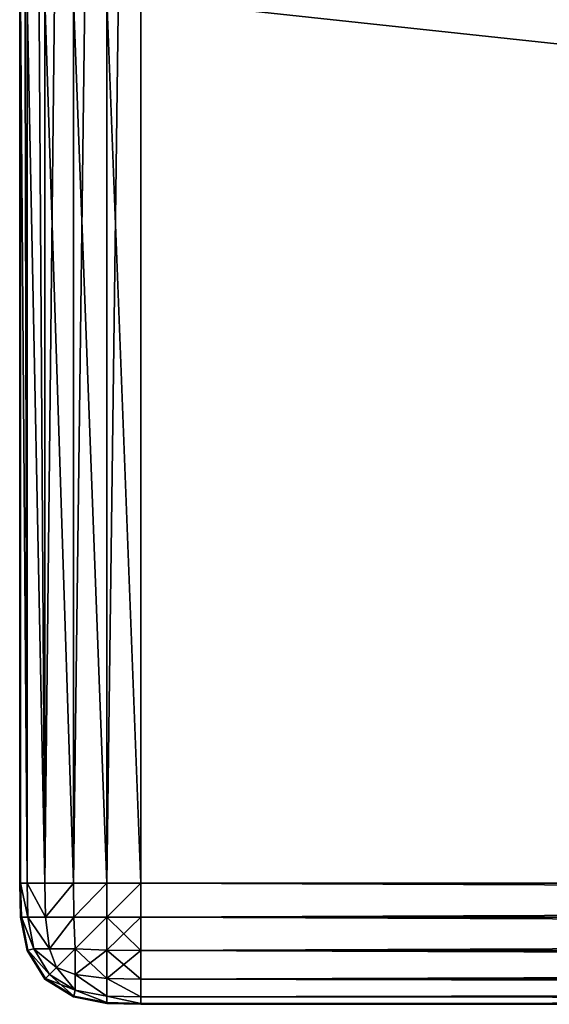
# Model space of a CAD drawing. Extents: x -6847 to 7769, y 5775 to 17147.
# Drawn here: x 1269 to 1357, y 8275 to 8437 of the extents above; entities that cross this region are included whole.
import ezdxf

# ---------------------------------------------------------------- set-up
doc = ezdxf.new("R2010")
doc.units = 0
doc.header["$LTSCALE"] = 25.4
doc.layers.get('0').update_dxf_attribs({"color": 13, "linetype": 'CONTINUOUS'})

# ---------------------------------------------------------------- blocks, each defined once
blk = doc.blocks.new('GROUP_14')
at = {"color": 0}
for p, q in [((0, 486.19, 420), (0, 20, 420)), ((0, 486.19, 420), (0, 20, 420)), ((0.15, 476.31, 425.62), (0.15, 20, 425.62)), ((0.15, 476.31, 425.62), (0.15, 20, 425.62)), ((1.22, 466.63, 431.12), (1.22, 20, 431.12)), ((1.22, 466.63, 431.12), (1.22, 20, 431.12)), ((4.13, 458.26, 435.87), (4.13, 20, 435.87)), ((4.13, 458.26, 435.87), (4.13, 20, 435.87)), ((8.88, 453.14, 438.78), (8.88, 20, 438.78)), ((8.88, 453.14, 438.78), (8.88, 20, 438.78)), ((14.38, 451.26, 439.85), (14.38, 20, 439.85)), ((14.38, 451.26, 439.85), (14.38, 20, 439.85)), ((20, 20, 440), (20, 451, 440)), ((20, 20, 440), (20, 451, 440)), ((0, 20), (0, 166)), ((0, 20), (0, 166)), ((0.15, 20, -5.62), (0.15, 166, -5.62)), ((0.15, 20, -5.62), (0.15, 166, -5.62)), ((1.22, 20, -11.12), (1.22, 166, -11.12)), ((1.22, 20, -11.12), (1.22, 166, -11.12)), ((4.13, 20, -15.87), (4.13, 166, -15.87)), ((4.13, 20, -15.87), (4.13, 166, -15.87)), ((8.88, 20, -18.78), (8.88, 166, -18.78)), ((8.88, 20, -18.78), (8.88, 166, -18.78)), ((14.38, 20, -19.85), (14.38, 166, -19.85)), ((14.38, 20, -19.85), (14.38, 166, -19.85)), ((20, 166, -20), (20, 20, -20)), ((20, 166, -20), (20, 20, -20)), ((0, 20, 420), (0, 20)), ((0, 20), (0.15, 14.38, 0)), ((0.15, 14.38, 420), (0, 20, 420)), ((0.15, 20, -5.62), (0, 20)), ((0, 20, 420), (0.15, 20, 425.62)), ((0, 20, 420), (0.15, 20, 425.62)), ((0.15, 14.38, 420), (0, 20, 420)), ((0, 20), (0.15, 14.38, 0)), ((0.15, 20, -5.62), (0, 20)), ((0, 20, 420), (0, 20)), ((1.22, 20, -11.12), (0.15, 20, -5.62)), ((0.15, 20, 425.62), (1.22, 20, 431.12)), ((0.15, 20, 425.62), (0.3, 14.4, 425.6)), ((0.15, 20, -5.62), (0.3, 14.4, -5.6)), ((1.22, 20, -11.12), (0.15, 20, -5.62)), ((0.15, 20, -5.62), (0.3, 14.4, -5.6)), ((0.15, 20, 425.62), (1.22, 20, 431.12)), ((0.15, 20, 425.62), (0.3, 14.4, 425.6)), ((4.13, 20, -15.87), (1.22, 20, -11.12)), ((1.22, 20, 431.12), (4.13, 20, 435.87)), ((1.22, 20, -11.12), (1.36, 14.4, -11.05)), ((1.22, 20, -11.12), (1.36, 14.4, -11.05)), ((4.13, 20, -15.87), (1.22, 20, -11.12)), ((1.22, 20, 431.12), (4.13, 20, 435.87)), ((1.22, 20, 431.12), (1.36, 14.4, 431.05)), ((1.22, 20, 431.12), (1.36, 14.4, 431.05)), ((8.88, 20, -18.78), (4.13, 20, -15.87)), ((4.13, 20, 435.87), (8.88, 20, 438.78)), ((4.13, 20, 435.87), (4.24, 14.4, 435.76)), ((4.13, 20, 435.87), (8.88, 20, 438.78)), ((8.88, 20, -18.78), (4.13, 20, -15.87)), ((4.13, 20, -15.87), (4.24, 14.4, -15.76)), ((4.13, 20, -15.87), (4.24, 14.4, -15.76)), ((4.13, 20, 435.87), (4.24, 14.4, 435.76)), ((14.38, 20, -19.85), (8.88, 20, -18.78)), ((8.88, 20, 438.78), (14.38, 20, 439.85)), ((8.88, 20, 438.78), (8.95, 14.4, 438.64)), ((8.88, 20, 438.78), (14.38, 20, 439.85)), ((8.88, 20, 438.78), (8.95, 14.4, 438.64)), ((8.88, 20, -18.78), (8.95, 14.4, -18.64)), ((14.38, 20, -19.85), (8.88, 20, -18.78)), ((8.88, 20, -18.78), (8.95, 14.4, -18.64)), ((20, 20, -20), (14.38, 20, -19.85)), ((14.38, 20, 439.85), (20, 20, 440)), ((14.38, 20, 439.85), (14.4, 14.4, 439.7)), ((14.38, 20, 439.85), (20, 20, 440)), ((14.38, 20, 439.85), (14.4, 14.4, 439.7)), ((14.38, 20, -19.85), (14.4, 14.4, -19.7)), ((20, 20, -20), (14.38, 20, -19.85)), ((14.38, 20, -19.85), (14.4, 14.4, -19.7)), ((20, 14.38, -19.85), (20, 20, -20)), ((20, 20, -20), (1380, 20, -20)), ((1380, 20, 440), (20, 20, 440)), ((20, 20, 440), (20, 14.38, 439.85)), ((20, 20, 440), (20, 14.38, 439.85)), ((20, 14.38, -19.85), (20, 20, -20)), ((1380, 20, 440), (20, 20, 440)), ((20, 20, -20), (1380, 20, -20)), ((0.15, 14.38, 420), (0.3, 14.4, 425.6)), ((0.15, 14.38, 420), (0.3, 14.4, 425.6)), ((0.15, 14.38, 0), (0.3, 14.4, -5.6)), ((0.15, 14.38, 0), (0.3, 14.4, -5.6)), ((0.15, 14.38, 420), (0.15, 14.38, 0)), ((0.15, 14.38, 0), (1.22, 8.88, 0)), ((1.22, 8.88, 420), (0.15, 14.38, 420)), ((0.15, 14.38, 420), (0.15, 14.38, 0)), ((1.22, 8.88, 420), (0.15, 14.38, 420)), ((0.15, 14.38, 0), (1.22, 8.88, 0)), ((1.36, 8.95, 425.6), (0.3, 14.4, 425.6)), ((0.3, 14.4, 425.6), (1.36, 14.4, 431.05)), ((1.36, 8.95, 425.6), (0.3, 14.4, 425.6)), ((1.36, 14.4, -11.05), (0.3, 14.4, -5.6)), ((0.3, 14.4, 425.6), (1.36, 14.4, 431.05)), ((0.3, 14.4, -5.6), (1.36, 8.95, -5.6)), ((1.36, 14.4, -11.05), (0.3, 14.4, -5.6)), ((0.3, 14.4, -5.6), (1.36, 8.95, -5.6)), ((1.36, 14.4, 431.05), (2.34, 9.16, 430.84)), ((1.36, 14.4, 431.05), (4.24, 14.4, 435.76)), ((1.36, 14.4, 431.05), (2.34, 9.16, 430.84)), ((4.24, 14.4, -15.76), (1.36, 14.4, -11.05)), ((1.36, 14.4, 431.05), (4.24, 14.4, 435.76)), ((1.36, 14.4, -11.05), (2.34, 9.16, -10.84)), ((1.36, 14.4, -11.05), (2.34, 9.16, -10.84)), ((4.24, 14.4, -15.76), (1.36, 14.4, -11.05)), ((4.24, 14.4, 435.76), (8.95, 14.4, 438.64)), ((8.95, 14.4, -18.64), (4.24, 14.4, -15.76)), ((4.24, 14.4, 435.76), (4.92, 9.16, 435.08)), ((4.24, 14.4, 435.76), (8.95, 14.4, 438.64)), ((4.24, 14.4, 435.76), (4.92, 9.16, 435.08)), ((8.95, 14.4, -18.64), (4.24, 14.4, -15.76)), ((4.24, 14.4, -15.76), (4.92, 9.16, -15.08)), ((4.24, 14.4, -15.76), (4.92, 9.16, -15.08)), ((8.95, 14.4, 438.64), (14.4, 14.4, 439.7)), ((8.95, 14.4, 438.64), (9.16, 9.16, 437.66)), ((8.95, 14.4, 438.64), (14.4, 14.4, 439.7)), ((8.95, 14.4, 438.64), (9.16, 9.16, 437.66)), ((14.4, 14.4, -19.7), (8.95, 14.4, -18.64)), ((8.95, 14.4, -18.64), (9.16, 9.16, -17.66)), ((14.4, 14.4, -19.7), (8.95, 14.4, -18.64)), ((8.95, 14.4, -18.64), (9.16, 9.16, -17.66)), ((14.4, 14.4, 439.7), (14.4, 8.95, 438.64)), ((20, 14.38, 439.85), (14.4, 14.4, 439.7)), ((14.4, 14.4, 439.7), (14.4, 8.95, 438.64)), ((20, 14.38, 439.85), (14.4, 14.4, 439.7)), ((14.4, 8.95, -18.64), (14.4, 14.4, -19.7)), ((14.4, 8.95, -18.64), (14.4, 14.4, -19.7)), ((20, 14.38, -19.85), (14.4, 14.4, -19.7)), ((20, 14.38, -19.85), (14.4, 14.4, -19.7)), ((1380, 14.38, -19.85), (20, 14.38, -19.85)), ((20, 8.88, -18.78), (20, 14.38, -19.85)), ((1380, 14.38, -19.85), (20, 14.38, -19.85)), ((20, 14.38, 439.85), (1380, 14.38, 439.85)), ((20, 14.38, 439.85), (1380, 14.38, 439.85)), ((20, 14.38, 439.85), (20, 8.88, 438.78)), ((20, 14.38, 439.85), (20, 8.88, 438.78)), ((20, 8.88, -18.78), (20, 14.38, -19.85)), ((1.22, 8.88, 420), (1.36, 8.95, 425.6)), ((1.22, 8.88, 420), (1.36, 8.95, 425.6)), ((1.22, 8.88, 0), (1.36, 8.95, -5.6)), ((1.22, 8.88, 0), (1.36, 8.95, -5.6)), ((1.22, 8.88, 420), (1.22, 8.88, 0)), ((1.22, 8.88, 0), (4.13, 4.13, 0)), ((4.13, 4.13, 420), (1.22, 8.88, 420)), ((1.22, 8.88, 420), (1.22, 8.88, 0)), ((4.13, 4.13, 420), (1.22, 8.88, 420)), ((1.22, 8.88, 0), (4.13, 4.13, 0)), ((1.36, 8.95, 425.6), (2.34, 9.16, 430.84)), ((1.36, 8.95, 425.6), (2.34, 9.16, 430.84)), ((1.36, 8.95, -5.6), (2.34, 9.16, -10.84)), ((1.36, 8.95, -5.6), (2.34, 9.16, -10.84)), ((4.24, 4.24, 425.6), (1.36, 8.95, 425.6)), ((4.24, 4.24, 425.6), (1.36, 8.95, 425.6)), ((1.36, 8.95, -5.6), (4.24, 4.24, -5.6)), ((1.36, 8.95, -5.6), (4.24, 4.24, -5.6)), ((4.92, 4.92, 430.84), (2.34, 9.16, 430.84)), ((2.34, 9.16, 430.84), (4.92, 9.16, 435.08)), ((4.92, 4.92, 430.84), (2.34, 9.16, 430.84)), ((2.34, 9.16, 430.84), (4.92, 9.16, 435.08)), ((2.34, 9.16, -10.84), (4.92, 4.92, -10.84)), ((4.92, 9.16, -15.08), (2.34, 9.16, -10.84)), ((4.92, 9.16, -15.08), (2.34, 9.16, -10.84)), ((2.34, 9.16, -10.84), (4.92, 4.92, -10.84)), ((4.92, 9.16, 435.08), (6.09, 6.09, 433.91)), ((4.92, 9.16, 435.08), (9.16, 9.16, 437.66)), ((4.92, 9.16, 435.08), (6.09, 6.09, 433.91)), ((4.92, 9.16, 435.08), (9.16, 9.16, 437.66)), ((9.16, 9.16, -17.66), (4.92, 9.16, -15.08)), ((9.16, 9.16, -17.66), (4.92, 9.16, -15.08)), ((4.92, 9.16, -15.08), (6.09, 6.09, -13.91)), ((4.92, 9.16, -15.08), (6.09, 6.09, -13.91)), ((14.4, 8.95, 438.64), (9.16, 9.16, 437.66)), ((14.4, 8.95, 438.64), (9.16, 9.16, 437.66)), ((9.16, 9.16, 437.66), (9.16, 4.92, 435.08)), ((9.16, 9.16, 437.66), (9.16, 4.92, 435.08)), ((14.4, 8.95, -18.64), (9.16, 9.16, -17.66)), ((9.16, 4.92, -15.08), (9.16, 9.16, -17.66)), ((9.16, 4.92, -15.08), (9.16, 9.16, -17.66)), ((14.4, 8.95, -18.64), (9.16, 9.16, -17.66)), ((20, 8.88, 438.78), (14.4, 8.95, 438.64)), ((14.4, 8.95, 438.64), (14.4, 4.24, 435.76)), ((14.4, 8.95, 438.64), (14.4, 4.24, 435.76)), ((20, 8.88, 438.78), (14.4, 8.95, 438.64)), ((20, 8.88, -18.78), (14.4, 8.95, -18.64)), ((14.4, 4.24, -15.76), (14.4, 8.95, -18.64)), ((20, 8.88, -18.78), (14.4, 8.95, -18.64)), ((14.4, 4.24, -15.76), (14.4, 8.95, -18.64)), ((20, 4.13, -15.87), (20, 8.88, -18.78)), ((1380, 8.88, -18.78), (20, 8.88, -18.78)), ((1380, 8.88, -18.78), (20, 8.88, -18.78)), ((20, 8.88, 438.78), (1380, 8.88, 438.78)), ((20, 8.88, 438.78), (20, 4.13, 435.87)), ((20, 8.88, 438.78), (1380, 8.88, 438.78)), ((20, 8.88, 438.78), (20, 4.13, 435.87)), ((20, 4.13, -15.87), (20, 8.88, -18.78)), ((4.24, 4.24, 425.6), (4.92, 4.92, 430.84)), ((4.24, 4.24, 425.6), (4.92, 4.92, 430.84)), ((4.24, 4.24, -5.6), (4.92, 4.92, -10.84)), ((4.24, 4.24, -5.6), (4.92, 4.92, -10.84)), ((4.92, 4.92, 430.84), (6.09, 6.09, 433.91)), ((4.92, 4.92, 430.84), (6.09, 6.09, 433.91)), ((4.92, 4.92, -10.84), (6.09, 6.09, -13.91)), ((4.92, 4.92, -10.84), (6.09, 6.09, -13.91)), ((9.16, 2.34, 430.84), (4.92, 4.92, 430.84)), ((9.16, 2.34, 430.84), (4.92, 4.92, 430.84)), ((4.92, 4.92, -10.84), (9.16, 2.34, -10.84)), ((4.92, 4.92, -10.84), (9.16, 2.34, -10.84)), ((9.16, 4.92, 435.08), (6.09, 6.09, 433.91)), ((9.16, 4.92, 435.08), (6.09, 6.09, 433.91)), ((9.16, 4.92, -15.08), (6.09, 6.09, -13.91)), ((9.16, 4.92, -15.08), (6.09, 6.09, -13.91)), ((9.16, 4.92, 435.08), (9.16, 2.34, 430.84)), ((14.4, 4.24, 435.76), (9.16, 4.92, 435.08)), ((14.4, 4.24, 435.76), (9.16, 4.92, 435.08)), ((9.16, 4.92, 435.08), (9.16, 2.34, 430.84)), ((9.16, 2.34, -10.84), (9.16, 4.92, -15.08)), ((14.4, 4.24, -15.76), (9.16, 4.92, -15.08)), ((9.16, 2.34, -10.84), (9.16, 4.92, -15.08)), ((14.4, 4.24, -15.76), (9.16, 4.92, -15.08)), ((4.13, 4.13, 420), (4.24, 4.24, 425.6)), ((4.13, 4.13, 420), (4.24, 4.24, 425.6)), ((4.13, 4.13, 0), (4.24, 4.24, -5.6)), ((4.13, 4.13, 0), (4.24, 4.24, -5.6)), ((4.13, 4.13, 420), (4.13, 4.13, 0)), ((4.13, 4.13, 420), (4.13, 4.13, 0)), ((4.13, 4.13, 0), (8.88, 1.22, 0)), ((8.88, 1.22, 420), (4.13, 4.13, 420)), ((8.88, 1.22, 420), (4.13, 4.13, 420)), ((4.13, 4.13, 0), (8.88, 1.22, 0)), ((8.95, 1.36, 425.6), (4.24, 4.24, 425.6)), ((8.95, 1.36, 425.6), (4.24, 4.24, 425.6)), ((4.24, 4.24, -5.6), (8.95, 1.36, -5.6)), ((4.24, 4.24, -5.6), (8.95, 1.36, -5.6)), ((20, 4.13, 435.87), (14.4, 4.24, 435.76)), ((14.4, 4.24, 435.76), (14.4, 1.36, 431.05)), ((20, 4.13, 435.87), (14.4, 4.24, 435.76)), ((14.4, 4.24, 435.76), (14.4, 1.36, 431.05)), ((14.4, 1.36, -11.05), (14.4, 4.24, -15.76)), ((20, 4.13, -15.87), (14.4, 4.24, -15.76)), ((14.4, 1.36, -11.05), (14.4, 4.24, -15.76)), ((20, 4.13, -15.87), (14.4, 4.24, -15.76)), ((1380, 4.13, -15.87), (20, 4.13, -15.87)), ((20, 1.22, -11.12), (20, 4.13, -15.87)), ((1380, 4.13, -15.87), (20, 4.13, -15.87)), ((20, 4.13, 435.87), (1380, 4.13, 435.87)), ((20, 4.13, 435.87), (1380, 4.13, 435.87)), ((20, 4.13, 435.87), (20, 1.22, 431.12)), ((20, 4.13, 435.87), (20, 1.22, 431.12)), ((20, 1.22, -11.12), (20, 4.13, -15.87)), ((8.95, 1.36, 425.6), (9.16, 2.34, 430.84)), ((8.95, 1.36, 425.6), (9.16, 2.34, 430.84)), ((8.95, 1.36, -5.6), (9.16, 2.34, -10.84)), ((8.95, 1.36, -5.6), (9.16, 2.34, -10.84)), ((14.4, 1.36, 431.05), (9.16, 2.34, 430.84)), ((14.4, 1.36, 431.05), (9.16, 2.34, 430.84)), ((14.4, 1.36, -11.05), (9.16, 2.34, -10.84)), ((14.4, 1.36, -11.05), (9.16, 2.34, -10.84)), ((8.88, 1.22, 420), (8.95, 1.36, 425.6)), ((8.88, 1.22, 420), (8.95, 1.36, 425.6)), ((8.88, 1.22, 0), (8.95, 1.36, -5.6)), ((8.88, 1.22, 0), (8.95, 1.36, -5.6)), ((8.88, 1.22, 420), (8.88, 1.22, 0)), ((8.88, 1.22, 0), (14.38, 0.15, 0)), ((14.38, 0.15, 420), (8.88, 1.22, 420)), ((8.88, 1.22, 420), (8.88, 1.22, 0)), ((14.38, 0.15, 420), (8.88, 1.22, 420)), ((8.88, 1.22, 0), (14.38, 0.15, 0)), ((14.4, 0.3, 425.6), (8.95, 1.36, 425.6)), ((14.4, 0.3, 425.6), (8.95, 1.36, 425.6)), ((8.95, 1.36, -5.6), (14.4, 0.3, -5.6)), ((8.95, 1.36, -5.6), (14.4, 0.3, -5.6)), ((14.38, 0.15, 420), (14.4, 0.3, 425.6)), ((14.38, 0.15, 420), (14.4, 0.3, 425.6)), ((14.38, 0.15, 0), (14.4, 0.3, -5.6)), ((14.38, 0.15, 0), (14.4, 0.3, -5.6)), ((14.38, 0.15, 420), (14.38, 0.15, 0)), ((14.38, 0.15, 420), (14.38, 0.15, 0)), ((14.38, 0.15, 0), (20, 0, 0)), ((20, 0, 420), (14.38, 0.15, 420)), ((20, 0, 420), (14.38, 0.15, 420)), ((14.38, 0.15, 0), (20, 0, 0)), ((14.4, 1.36, 431.05), (14.4, 0.3, 425.6)), ((20, 1.22, 431.12), (14.4, 1.36, 431.05)), ((20, 1.22, 431.12), (14.4, 1.36, 431.05)), ((14.4, 1.36, 431.05), (14.4, 0.3, 425.6)), ((14.4, 0.3, -5.6), (14.4, 1.36, -11.05)), ((20, 1.22, -11.12), (14.4, 1.36, -11.05)), ((14.4, 0.3, -5.6), (14.4, 1.36, -11.05)), ((20, 1.22, -11.12), (14.4, 1.36, -11.05)), ((20, 0.15, 425.62), (14.4, 0.3, 425.6)), ((20, 0.15, 425.62), (14.4, 0.3, 425.6)), ((20, 0.15, -5.62), (14.4, 0.3, -5.6)), ((20, 0.15, -5.62), (14.4, 0.3, -5.6)), ((1380, 1.22, -11.12), (20, 1.22, -11.12)), ((20, 0.15, -5.62), (20, 1.22, -11.12)), ((1380, 1.22, -11.12), (20, 1.22, -11.12)), ((20, 1.22, 431.12), (1380, 1.22, 431.12)), ((20, 1.22, 431.12), (20, 0.15, 425.62)), ((20, 1.22, 431.12), (1380, 1.22, 431.12)), ((20, 1.22, 431.12), (20, 0.15, 425.62)), ((20, 0.15, -5.62), (20, 1.22, -11.12)), ((1380, 0.15, -5.62), (20, 0.15, -5.62)), ((20, 0, 0), (20, 0.15, -5.62)), ((1380, 0.15, -5.62), (20, 0.15, -5.62)), ((20, 0.15, 425.62), (1380, 0.15, 425.62)), ((20, 0.15, 425.62), (20, 0, 420)), ((20, 0.15, 425.62), (1380, 0.15, 425.62)), ((20, 0.15, 425.62), (20, 0, 420)), ((20, 0, 0), (20, 0.15, -5.62)), ((20, 0, 0), (20, 0, 420)), ((1380, 0, 0), (20, 0, 0)), ((20, 0, 420), (1380, 0, 420)), ((20, 0, 420), (1380, 0, 420)), ((20, 0, 0), (20, 0, 420)), ((1380, 0, 0), (20, 0, 0))]:
    blk.add_line(p, q, dxfattribs=at)
mesh = blk.add_polyface(dxfattribs=at)
corners = [(0, 20, 420), (0, 166, 185.94), (0, 20), (0, 352, 371.87), (0, 486.19, 420), (0, 352, 185.94), (0, 1352.48, 371.87), (0, 886.28, 791.87), (0, 717.88, 1252.6), (0, 758.08, 1252.6), (0, 1352.48, 791.87), (0, 166)]
mesh.append_faces([[corners[k] for k in face] for face in [(1, 3, 5), (7, 8, 9), (6, 7, 10)]], dxfattribs={"vtx0": -1, "color": 0})
mesh.append_faces([[corners[k] for k in face] for face in [(0, 1, 2), (3, 4, 6)]], dxfattribs={"vtx0": -1, "vtx1": -1, "color": 0})
mesh.append_faces([[corners[k] for k in face] for face in [(1, 0, 3), (6, 4, 7)]], dxfattribs={"vtx0": -1, "vtx1": -1, "vtx2": -1, "color": 0})
mesh.append_faces([[corners[k] for k in face] for face in [(3, 0, 4), (7, 4, 8)]], dxfattribs={"vtx0": -1, "vtx2": -1, "color": 0})
mesh.append_faces([[corners[k] for k in face] for face in [(11, 2, 1)]], dxfattribs={"vtx1": -1, "color": 0})
mesh = blk.add_polyface(dxfattribs=at)
corners = [(0.15, 20, 425.62), (0, 486.19, 420), (0, 20, 420), (0.15, 476.31, 425.62)]
mesh.append_faces([[corners[k] for k in face] for face in [(0, 1, 2), (1, 0, 3)]], dxfattribs={"vtx0": -1, "color": 0})
mesh = blk.add_polyface(dxfattribs=at)
corners = [(1.22, 20, 431.12), (0.15, 476.31, 425.62), (0.15, 20, 425.62), (1.22, 466.63, 431.12)]
mesh.append_faces([[corners[k] for k in face] for face in [(0, 1, 2), (1, 0, 3)]], dxfattribs={"vtx0": -1, "color": 0})
mesh = blk.add_polyface(dxfattribs=at)
corners = [(4.13, 20, 435.87), (1.22, 466.63, 431.12), (1.22, 20, 431.12), (4.13, 458.26, 435.87)]
mesh.append_faces([[corners[k] for k in face] for face in [(0, 1, 2), (1, 0, 3)]], dxfattribs={"vtx0": -1, "color": 0})
mesh = blk.add_polyface(dxfattribs=at)
corners = [(4.13, 20, 435.87), (8.88, 453.14, 438.78), (4.13, 458.26, 435.87), (8.88, 20, 438.78)]
mesh.append_faces([[corners[k] for k in face] for face in [(0, 1, 2), (1, 0, 3)]], dxfattribs={"vtx0": -1, "color": 0})
mesh = blk.add_polyface(dxfattribs=at)
corners = [(8.88, 20, 438.78), (14.38, 451.26, 439.85), (8.88, 453.14, 438.78), (14.38, 20, 439.85)]
mesh.append_faces([[corners[k] for k in face] for face in [(0, 1, 2), (1, 0, 3)]], dxfattribs={"vtx0": -1, "color": 0})
mesh = blk.add_polyface(dxfattribs=at)
corners = [(14.38, 20, 439.85), (20, 451, 440), (14.38, 451.26, 439.85), (20, 20, 440)]
mesh.append_faces([[corners[k] for k in face] for face in [(0, 1, 2), (1, 0, 3)]], dxfattribs={"vtx0": -1, "color": 0})
mesh = blk.add_polyface(dxfattribs=at)
corners = [(1380, 20, 440), (20, 451, 440), (20, 20, 440), (1380, 451, 440)]
mesh.append_faces([[corners[k] for k in face] for face in [(0, 1, 2), (1, 0, 3)]], dxfattribs={"vtx0": -1, "color": 0})
mesh = blk.add_polyface(dxfattribs=at)
corners = [(0, 166), (0.15, 20, -5.62), (0, 20), (0.15, 166, -5.62)]
mesh.append_faces([[corners[k] for k in face] for face in [(0, 1, 2), (1, 0, 3)]], dxfattribs={"vtx0": -1, "color": 0})
mesh = blk.add_polyface(dxfattribs=at)
corners = [(0.15, 166, -5.62), (1.22, 20, -11.12), (0.15, 20, -5.62), (1.22, 166, -11.12)]
mesh.append_faces([[corners[k] for k in face] for face in [(0, 1, 2), (1, 0, 3)]], dxfattribs={"vtx0": -1, "color": 0})
mesh = blk.add_polyface(dxfattribs=at)
corners = [(1.22, 166, -11.12), (4.13, 20, -15.87), (1.22, 20, -11.12), (4.13, 166, -15.87)]
mesh.append_faces([[corners[k] for k in face] for face in [(0, 1, 2), (1, 0, 3)]], dxfattribs={"vtx0": -1, "color": 0})
mesh = blk.add_polyface(dxfattribs=at)
corners = [(4.13, 166, -15.87), (8.88, 20, -18.78), (4.13, 20, -15.87), (8.88, 166, -18.78)]
mesh.append_faces([[corners[k] for k in face] for face in [(0, 1, 2), (1, 0, 3)]], dxfattribs={"vtx0": -1, "color": 0})
mesh = blk.add_polyface(dxfattribs=at)
corners = [(8.88, 166, -18.78), (14.38, 20, -19.85), (8.88, 20, -18.78), (14.38, 166, -19.85)]
mesh.append_faces([[corners[k] for k in face] for face in [(0, 1, 2), (1, 0, 3)]], dxfattribs={"vtx0": -1, "color": 0})
mesh = blk.add_polyface(dxfattribs=at)
corners = [(14.38, 166, -19.85), (20, 20, -20), (14.38, 20, -19.85), (20, 166, -20)]
mesh.append_faces([[corners[k] for k in face] for face in [(0, 1, 2), (1, 0, 3)]], dxfattribs={"vtx0": -1, "color": 0})
mesh = blk.add_polyface(dxfattribs=at)
corners = [(20, 166, -20), (1380, 20, -20), (20, 20, -20), (1380, 166, -20)]
mesh.append_faces([[corners[k] for k in face] for face in [(0, 1, 2), (1, 0, 3)]], dxfattribs={"vtx0": -1, "color": 0})
mesh = blk.add_polyface(dxfattribs=at)
corners = [(0, 20, 420), (0.15, 14.38, 0), (0.15, 14.38, 420), (0, 20)]
mesh.append_faces([[corners[k] for k in face] for face in [(0, 1, 2), (1, 0, 3)]], dxfattribs={"vtx0": -1, "color": 0})
mesh = blk.add_polyface(dxfattribs=at)
corners = [(0.3, 14.4, 425.6), (0, 20, 420), (0.15, 14.38, 420), (0.15, 20, 425.62)]
mesh.append_faces([[corners[k] for k in face] for face in [(0, 1, 2), (1, 0, 3)]], dxfattribs={"vtx0": -1, "color": 0})
mesh = blk.add_polyface(dxfattribs=at)
corners = [(0, 20), (0.3, 14.4, -5.6), (0.15, 14.38, 0), (0.15, 20, -5.62)]
mesh.append_faces([[corners[k] for k in face] for face in [(0, 1, 2), (1, 0, 3)]], dxfattribs={"vtx0": -1, "color": 0})
mesh = blk.add_polyface(dxfattribs=at)
corners = [(0.15, 20, -5.62), (1.36, 14.4, -11.05), (0.3, 14.4, -5.6), (1.22, 20, -11.12)]
mesh.append_faces([[corners[k] for k in face] for face in [(0, 1, 2), (1, 0, 3)]], dxfattribs={"vtx0": -1, "color": 0})
mesh = blk.add_polyface(dxfattribs=at)
corners = [(1.36, 14.4, 431.05), (0.15, 20, 425.62), (0.3, 14.4, 425.6), (1.22, 20, 431.12)]
mesh.append_faces([[corners[k] for k in face] for face in [(0, 1, 2), (1, 0, 3)]], dxfattribs={"vtx0": -1, "color": 0})
mesh = blk.add_polyface(dxfattribs=at)
corners = [(1.22, 20, -11.12), (4.24, 14.4, -15.76), (1.36, 14.4, -11.05), (4.13, 20, -15.87)]
mesh.append_faces([[corners[k] for k in face] for face in [(0, 1, 2), (1, 0, 3)]], dxfattribs={"vtx0": -1, "color": 0})
mesh = blk.add_polyface(dxfattribs=at)
corners = [(4.24, 14.4, 435.76), (1.22, 20, 431.12), (1.36, 14.4, 431.05), (4.13, 20, 435.87)]
mesh.append_faces([[corners[k] for k in face] for face in [(0, 1, 2), (1, 0, 3)]], dxfattribs={"vtx0": -1, "color": 0})
mesh = blk.add_polyface(dxfattribs=at)
corners = [(4.24, 14.4, 435.76), (8.88, 20, 438.78), (4.13, 20, 435.87), (8.95, 14.4, 438.64)]
mesh.append_faces([[corners[k] for k in face] for face in [(0, 1, 2), (1, 0, 3)]], dxfattribs={"vtx0": -1, "color": 0})
mesh = blk.add_polyface(dxfattribs=at)
corners = [(8.88, 20, -18.78), (4.24, 14.4, -15.76), (4.13, 20, -15.87), (8.95, 14.4, -18.64)]
mesh.append_faces([[corners[k] for k in face] for face in [(0, 1, 2), (1, 0, 3)]], dxfattribs={"vtx0": -1, "color": 0})
mesh = blk.add_polyface(dxfattribs=at)
corners = [(8.95, 14.4, 438.64), (14.38, 20, 439.85), (8.88, 20, 438.78), (14.4, 14.4, 439.7)]
mesh.append_faces([[corners[k] for k in face] for face in [(0, 1, 2), (1, 0, 3)]], dxfattribs={"vtx0": -1, "color": 0})
mesh = blk.add_polyface(dxfattribs=at)
corners = [(14.38, 20, -19.85), (8.95, 14.4, -18.64), (8.88, 20, -18.78), (14.4, 14.4, -19.7)]
mesh.append_faces([[corners[k] for k in face] for face in [(0, 1, 2), (1, 0, 3)]], dxfattribs={"vtx0": -1, "color": 0})
mesh = blk.add_polyface(dxfattribs=at)
corners = [(14.4, 14.4, 439.7), (20, 20, 440), (14.38, 20, 439.85), (20, 14.38, 439.85)]
mesh.append_faces([[corners[k] for k in face] for face in [(0, 1, 2), (1, 0, 3)]], dxfattribs={"vtx0": -1, "color": 0})
mesh = blk.add_polyface(dxfattribs=at)
corners = [(20, 20, -20), (14.4, 14.4, -19.7), (14.38, 20, -19.85), (20, 14.38, -19.85)]
mesh.append_faces([[corners[k] for k in face] for face in [(0, 1, 2), (1, 0, 3)]], dxfattribs={"vtx0": -1, "color": 0})
mesh = blk.add_polyface(dxfattribs=at)
corners = [(20, 20, -20), (1380, 14.38, -19.85), (20, 14.38, -19.85), (1380, 20, -20)]
mesh.append_faces([[corners[k] for k in face] for face in [(0, 1, 2), (1, 0, 3)]], dxfattribs={"vtx0": -1, "color": 0})
mesh = blk.add_polyface(dxfattribs=at)
corners = [(20, 14.38, 439.85), (1380, 20, 440), (20, 20, 440), (1380, 14.38, 439.85)]
mesh.append_faces([[corners[k] for k in face] for face in [(0, 1, 2), (1, 0, 3)]], dxfattribs={"vtx0": -1, "color": 0})
mesh = blk.add_polyface(dxfattribs=at)
corners = [(1.36, 8.95, 425.6), (0.15, 14.38, 420), (1.22, 8.88, 420), (0.3, 14.4, 425.6)]
mesh.append_faces([[corners[k] for k in face] for face in [(0, 1, 2), (1, 0, 3)]], dxfattribs={"vtx0": -1, "color": 0})
mesh = blk.add_polyface(dxfattribs=at)
corners = [(0.15, 14.38, 0), (1.36, 8.95, -5.6), (1.22, 8.88, 0), (0.3, 14.4, -5.6)]
mesh.append_faces([[corners[k] for k in face] for face in [(0, 1, 2), (1, 0, 3)]], dxfattribs={"vtx0": -1, "color": 0})
mesh = blk.add_polyface(dxfattribs=at)
corners = [(0.15, 14.38, 420), (1.22, 8.88, 0), (1.22, 8.88, 420), (0.15, 14.38, 0)]
mesh.append_faces([[corners[k] for k in face] for face in [(0, 1, 2), (1, 0, 3)]], dxfattribs={"vtx0": -1, "color": 0})
mesh = blk.add_polyface(dxfattribs=at)
corners = [(2.34, 9.16, 430.84), (0.3, 14.4, 425.6), (1.36, 8.95, 425.6), (1.36, 14.4, 431.05)]
mesh.append_faces([[corners[k] for k in face] for face in [(0, 1, 2), (1, 0, 3)]], dxfattribs={"vtx0": -1, "color": 0})
mesh = blk.add_polyface(dxfattribs=at)
corners = [(0.3, 14.4, -5.6), (2.34, 9.16, -10.84), (1.36, 8.95, -5.6), (1.36, 14.4, -11.05)]
mesh.append_faces([[corners[k] for k in face] for face in [(0, 1, 2), (1, 0, 3)]], dxfattribs={"vtx0": -1, "color": 0})
mesh = blk.add_polyface(dxfattribs=at)
corners = [(4.92, 9.16, 435.08), (1.36, 14.4, 431.05), (2.34, 9.16, 430.84), (4.24, 14.4, 435.76)]
mesh.append_faces([[corners[k] for k in face] for face in [(0, 1, 2), (1, 0, 3)]], dxfattribs={"vtx0": -1, "color": 0})
mesh = blk.add_polyface(dxfattribs=at)
corners = [(1.36, 14.4, -11.05), (4.92, 9.16, -15.08), (2.34, 9.16, -10.84), (4.24, 14.4, -15.76)]
mesh.append_faces([[corners[k] for k in face] for face in [(0, 1, 2), (1, 0, 3)]], dxfattribs={"vtx0": -1, "color": 0})
mesh = blk.add_polyface(dxfattribs=at)
corners = [(4.92, 9.16, 435.08), (8.95, 14.4, 438.64), (4.24, 14.4, 435.76), (9.16, 9.16, 437.66)]
mesh.append_faces([[corners[k] for k in face] for face in [(0, 1, 2), (1, 0, 3)]], dxfattribs={"vtx0": -1, "color": 0})
mesh = blk.add_polyface(dxfattribs=at)
corners = [(8.95, 14.4, -18.64), (4.92, 9.16, -15.08), (4.24, 14.4, -15.76), (9.16, 9.16, -17.66)]
mesh.append_faces([[corners[k] for k in face] for face in [(0, 1, 2), (1, 0, 3)]], dxfattribs={"vtx0": -1, "color": 0})
mesh = blk.add_polyface(dxfattribs=at)
corners = [(9.16, 9.16, 437.66), (14.4, 14.4, 439.7), (8.95, 14.4, 438.64), (14.4, 8.95, 438.64)]
mesh.append_faces([[corners[k] for k in face] for face in [(0, 1, 2), (1, 0, 3)]], dxfattribs={"vtx0": -1, "color": 0})
mesh = blk.add_polyface(dxfattribs=at)
corners = [(14.4, 14.4, -19.7), (9.16, 9.16, -17.66), (8.95, 14.4, -18.64), (14.4, 8.95, -18.64)]
mesh.append_faces([[corners[k] for k in face] for face in [(0, 1, 2), (1, 0, 3)]], dxfattribs={"vtx0": -1, "color": 0})
mesh = blk.add_polyface(dxfattribs=at)
corners = [(14.4, 8.95, 438.64), (20, 14.38, 439.85), (14.4, 14.4, 439.7), (20, 8.88, 438.78)]
mesh.append_faces([[corners[k] for k in face] for face in [(0, 1, 2), (1, 0, 3)]], dxfattribs={"vtx0": -1, "color": 0})
mesh = blk.add_polyface(dxfattribs=at)
corners = [(14.4, 14.4, -19.7), (20, 8.88, -18.78), (14.4, 8.95, -18.64), (20, 14.38, -19.85)]
mesh.append_faces([[corners[k] for k in face] for face in [(0, 1, 2), (1, 0, 3)]], dxfattribs={"vtx0": -1, "color": 0})
mesh = blk.add_polyface(dxfattribs=at)
corners = [(20, 14.38, -19.85), (1380, 8.88, -18.78), (20, 8.88, -18.78), (1380, 14.38, -19.85)]
mesh.append_faces([[corners[k] for k in face] for face in [(0, 1, 2), (1, 0, 3)]], dxfattribs={"vtx0": -1, "color": 0})
mesh = blk.add_polyface(dxfattribs=at)
corners = [(20, 8.88, 438.78), (1380, 14.38, 439.85), (20, 14.38, 439.85), (1380, 8.88, 438.78)]
mesh.append_faces([[corners[k] for k in face] for face in [(0, 1, 2), (1, 0, 3)]], dxfattribs={"vtx0": -1, "color": 0})
mesh = blk.add_polyface(dxfattribs=at)
corners = [(4.24, 4.24, 425.6), (1.22, 8.88, 420), (4.13, 4.13, 420), (1.36, 8.95, 425.6)]
mesh.append_faces([[corners[k] for k in face] for face in [(0, 1, 2), (1, 0, 3)]], dxfattribs={"vtx0": -1, "color": 0})
mesh = blk.add_polyface(dxfattribs=at)
corners = [(1.22, 8.88, 0), (4.24, 4.24, -5.6), (4.13, 4.13, 0), (1.36, 8.95, -5.6)]
mesh.append_faces([[corners[k] for k in face] for face in [(0, 1, 2), (1, 0, 3)]], dxfattribs={"vtx0": -1, "color": 0})
mesh = blk.add_polyface(dxfattribs=at)
corners = [(1.22, 8.88, 420), (4.13, 4.13, 0), (4.13, 4.13, 420), (1.22, 8.88, 0)]
mesh.append_faces([[corners[k] for k in face] for face in [(0, 1, 2), (1, 0, 3)]], dxfattribs={"vtx0": -1, "color": 0})
mesh = blk.add_polyface(dxfattribs=at)
corners = [(4.92, 4.92, 430.84), (1.36, 8.95, 425.6), (4.24, 4.24, 425.6), (2.34, 9.16, 430.84)]
mesh.append_faces([[corners[k] for k in face] for face in [(0, 1, 2), (1, 0, 3)]], dxfattribs={"vtx0": -1, "color": 0})
mesh = blk.add_polyface(dxfattribs=at)
corners = [(1.36, 8.95, -5.6), (4.92, 4.92, -10.84), (4.24, 4.24, -5.6), (2.34, 9.16, -10.84)]
mesh.append_faces([[corners[k] for k in face] for face in [(0, 1, 2), (1, 0, 3)]], dxfattribs={"vtx0": -1, "color": 0})
mesh = blk.add_polyface(dxfattribs=at)
corners = [(6.09, 6.09, 433.91), (2.34, 9.16, 430.84), (4.92, 4.92, 430.84), (4.92, 9.16, 435.08)]
mesh.append_faces([[corners[k] for k in face] for face in [(0, 1, 2), (1, 0, 3)]], dxfattribs={"vtx0": -1, "color": 0})
mesh = blk.add_polyface(dxfattribs=at)
corners = [(2.34, 9.16, -10.84), (6.09, 6.09, -13.91), (4.92, 4.92, -10.84), (4.92, 9.16, -15.08)]
mesh.append_faces([[corners[k] for k in face] for face in [(0, 1, 2), (1, 0, 3)]], dxfattribs={"vtx0": -1, "color": 0})
mesh = blk.add_polyface(dxfattribs=at)
corners = [(6.09, 6.09, 433.91), (9.16, 9.16, 437.66), (4.92, 9.16, 435.08), (9.16, 4.92, 435.08)]
mesh.append_faces([[corners[k] for k in face] for face in [(0, 1, 2), (1, 0, 3)]], dxfattribs={"vtx0": -1, "color": 0})
mesh = blk.add_polyface(dxfattribs=at)
corners = [(9.16, 9.16, -17.66), (6.09, 6.09, -13.91), (4.92, 9.16, -15.08), (9.16, 4.92, -15.08)]
mesh.append_faces([[corners[k] for k in face] for face in [(0, 1, 2), (1, 0, 3)]], dxfattribs={"vtx0": -1, "color": 0})
mesh = blk.add_polyface(dxfattribs=at)
corners = [(9.16, 4.92, 435.08), (14.4, 8.95, 438.64), (9.16, 9.16, 437.66), (14.4, 4.24, 435.76)]
mesh.append_faces([[corners[k] for k in face] for face in [(0, 1, 2), (1, 0, 3)]], dxfattribs={"vtx0": -1, "color": 0})
mesh = blk.add_polyface(dxfattribs=at)
corners = [(9.16, 9.16, -17.66), (14.4, 4.24, -15.76), (9.16, 4.92, -15.08), (14.4, 8.95, -18.64)]
mesh.append_faces([[corners[k] for k in face] for face in [(0, 1, 2), (1, 0, 3)]], dxfattribs={"vtx0": -1, "color": 0})
mesh = blk.add_polyface(dxfattribs=at)
corners = [(14.4, 4.24, 435.76), (20, 8.88, 438.78), (14.4, 8.95, 438.64), (20, 4.13, 435.87)]
mesh.append_faces([[corners[k] for k in face] for face in [(0, 1, 2), (1, 0, 3)]], dxfattribs={"vtx0": -1, "color": 0})
mesh = blk.add_polyface(dxfattribs=at)
corners = [(14.4, 8.95, -18.64), (20, 4.13, -15.87), (14.4, 4.24, -15.76), (20, 8.88, -18.78)]
mesh.append_faces([[corners[k] for k in face] for face in [(0, 1, 2), (1, 0, 3)]], dxfattribs={"vtx0": -1, "color": 0})
mesh = blk.add_polyface(dxfattribs=at)
corners = [(20, 8.88, -18.78), (1380, 4.13, -15.87), (20, 4.13, -15.87), (1380, 8.88, -18.78)]
mesh.append_faces([[corners[k] for k in face] for face in [(0, 1, 2), (1, 0, 3)]], dxfattribs={"vtx0": -1, "color": 0})
mesh = blk.add_polyface(dxfattribs=at)
corners = [(20, 4.13, 435.87), (1380, 8.88, 438.78), (20, 8.88, 438.78), (1380, 4.13, 435.87)]
mesh.append_faces([[corners[k] for k in face] for face in [(0, 1, 2), (1, 0, 3)]], dxfattribs={"vtx0": -1, "color": 0})
mesh = blk.add_polyface(dxfattribs=at)
corners = [(8.95, 1.36, 425.6), (4.92, 4.92, 430.84), (4.24, 4.24, 425.6), (9.16, 2.34, 430.84)]
mesh.append_faces([[corners[k] for k in face] for face in [(0, 1, 2), (1, 0, 3)]], dxfattribs={"vtx0": -1, "color": 0})
mesh = blk.add_polyface(dxfattribs=at)
corners = [(9.16, 2.34, -10.84), (4.24, 4.24, -5.6), (4.92, 4.92, -10.84), (8.95, 1.36, -5.6)]
mesh.append_faces([[corners[k] for k in face] for face in [(0, 1, 2), (1, 0, 3)]], dxfattribs={"vtx0": -1, "color": 0})
mesh = blk.add_polyface(dxfattribs=at)
corners = [(9.16, 2.34, 430.84), (6.09, 6.09, 433.91), (4.92, 4.92, 430.84), (9.16, 4.92, 435.08)]
mesh.append_faces([[corners[k] for k in face] for face in [(0, 1, 2), (1, 0, 3)]], dxfattribs={"vtx0": -1, "color": 0})
mesh = blk.add_polyface(dxfattribs=at)
corners = [(9.16, 2.34, -10.84), (6.09, 6.09, -13.91), (9.16, 4.92, -15.08), (4.92, 4.92, -10.84)]
mesh.append_faces([[corners[k] for k in face] for face in [(0, 1, 2), (1, 0, 3)]], dxfattribs={"vtx0": -1, "color": 0})
mesh = blk.add_polyface(dxfattribs=at)
corners = [(14.4, 1.36, 431.05), (9.16, 4.92, 435.08), (9.16, 2.34, 430.84), (14.4, 4.24, 435.76)]
mesh.append_faces([[corners[k] for k in face] for face in [(0, 1, 2), (1, 0, 3)]], dxfattribs={"vtx0": -1, "color": 0})
mesh = blk.add_polyface(dxfattribs=at)
corners = [(14.4, 1.36, -11.05), (9.16, 4.92, -15.08), (14.4, 4.24, -15.76), (9.16, 2.34, -10.84)]
mesh.append_faces([[corners[k] for k in face] for face in [(0, 1, 2), (1, 0, 3)]], dxfattribs={"vtx0": -1, "color": 0})
mesh = blk.add_polyface(dxfattribs=at)
corners = [(8.88, 1.22, 420), (4.24, 4.24, 425.6), (4.13, 4.13, 420), (8.95, 1.36, 425.6)]
mesh.append_faces([[corners[k] for k in face] for face in [(0, 1, 2), (1, 0, 3)]], dxfattribs={"vtx0": -1, "color": 0})
mesh = blk.add_polyface(dxfattribs=at)
corners = [(8.95, 1.36, -5.6), (4.13, 4.13, 0), (4.24, 4.24, -5.6), (8.88, 1.22, 0)]
mesh.append_faces([[corners[k] for k in face] for face in [(0, 1, 2), (1, 0, 3)]], dxfattribs={"vtx0": -1, "color": 0})
mesh = blk.add_polyface(dxfattribs=at)
corners = [(8.88, 1.22, 0), (4.13, 4.13, 420), (4.13, 4.13, 0), (8.88, 1.22, 420)]
mesh.append_faces([[corners[k] for k in face] for face in [(0, 1, 2), (1, 0, 3)]], dxfattribs={"vtx0": -1, "color": 0})
mesh = blk.add_polyface(dxfattribs=at)
corners = [(20, 1.22, 431.12), (14.4, 4.24, 435.76), (14.4, 1.36, 431.05), (20, 4.13, 435.87)]
mesh.append_faces([[corners[k] for k in face] for face in [(0, 1, 2), (1, 0, 3)]], dxfattribs={"vtx0": -1, "color": 0})
mesh = blk.add_polyface(dxfattribs=at)
corners = [(20, 1.22, -11.12), (14.4, 4.24, -15.76), (20, 4.13, -15.87), (14.4, 1.36, -11.05)]
mesh.append_faces([[corners[k] for k in face] for face in [(0, 1, 2), (1, 0, 3)]], dxfattribs={"vtx0": -1, "color": 0})
mesh = blk.add_polyface(dxfattribs=at)
corners = [(1380, 4.13, -15.87), (20, 1.22, -11.12), (20, 4.13, -15.87), (1380, 1.22, -11.12)]
mesh.append_faces([[corners[k] for k in face] for face in [(0, 1, 2), (1, 0, 3)]], dxfattribs={"vtx0": -1, "color": 0})
mesh = blk.add_polyface(dxfattribs=at)
corners = [(1380, 1.22, 431.12), (20, 4.13, 435.87), (20, 1.22, 431.12), (1380, 4.13, 435.87)]
mesh.append_faces([[corners[k] for k in face] for face in [(0, 1, 2), (1, 0, 3)]], dxfattribs={"vtx0": -1, "color": 0})
mesh = blk.add_polyface(dxfattribs=at)
corners = [(14.4, 0.3, 425.6), (9.16, 2.34, 430.84), (8.95, 1.36, 425.6), (14.4, 1.36, 431.05)]
mesh.append_faces([[corners[k] for k in face] for face in [(0, 1, 2), (1, 0, 3)]], dxfattribs={"vtx0": -1, "color": 0})
mesh = blk.add_polyface(dxfattribs=at)
corners = [(14.4, 0.3, -5.6), (9.16, 2.34, -10.84), (14.4, 1.36, -11.05), (8.95, 1.36, -5.6)]
mesh.append_faces([[corners[k] for k in face] for face in [(0, 1, 2), (1, 0, 3)]], dxfattribs={"vtx0": -1, "color": 0})
mesh = blk.add_polyface(dxfattribs=at)
corners = [(14.38, 0.15, 420), (8.95, 1.36, 425.6), (8.88, 1.22, 420), (14.4, 0.3, 425.6)]
mesh.append_faces([[corners[k] for k in face] for face in [(0, 1, 2), (1, 0, 3)]], dxfattribs={"vtx0": -1, "color": 0})
mesh = blk.add_polyface(dxfattribs=at)
corners = [(14.4, 0.3, -5.6), (8.88, 1.22, 0), (8.95, 1.36, -5.6), (14.38, 0.15, 0)]
mesh.append_faces([[corners[k] for k in face] for face in [(0, 1, 2), (1, 0, 3)]], dxfattribs={"vtx0": -1, "color": 0})
mesh = blk.add_polyface(dxfattribs=at)
corners = [(14.38, 0.15, 0), (8.88, 1.22, 420), (8.88, 1.22, 0), (14.38, 0.15, 420)]
mesh.append_faces([[corners[k] for k in face] for face in [(0, 1, 2), (1, 0, 3)]], dxfattribs={"vtx0": -1, "color": 0})
mesh = blk.add_polyface(dxfattribs=at)
corners = [(20, 0, 420), (14.4, 0.3, 425.6), (14.38, 0.15, 420), (20, 0.15, 425.62)]
mesh.append_faces([[corners[k] for k in face] for face in [(0, 1, 2), (1, 0, 3)]], dxfattribs={"vtx0": -1, "color": 0})
mesh = blk.add_polyface(dxfattribs=at)
corners = [(20, 0, 0), (14.4, 0.3, -5.6), (20, 0.15, -5.62), (14.38, 0.15, 0)]
mesh.append_faces([[corners[k] for k in face] for face in [(0, 1, 2), (1, 0, 3)]], dxfattribs={"vtx0": -1, "color": 0})
mesh = blk.add_polyface(dxfattribs=at)
corners = [(20, 0, 0), (14.38, 0.15, 420), (14.38, 0.15, 0), (20, 0, 420)]
mesh.append_faces([[corners[k] for k in face] for face in [(0, 1, 2), (1, 0, 3)]], dxfattribs={"vtx0": -1, "color": 0})
mesh = blk.add_polyface(dxfattribs=at)
corners = [(20, 0.15, 425.62), (14.4, 1.36, 431.05), (14.4, 0.3, 425.6), (20, 1.22, 431.12)]
mesh.append_faces([[corners[k] for k in face] for face in [(0, 1, 2), (1, 0, 3)]], dxfattribs={"vtx0": -1, "color": 0})
mesh = blk.add_polyface(dxfattribs=at)
corners = [(20, 0.15, -5.62), (14.4, 1.36, -11.05), (20, 1.22, -11.12), (14.4, 0.3, -5.6)]
mesh.append_faces([[corners[k] for k in face] for face in [(0, 1, 2), (1, 0, 3)]], dxfattribs={"vtx0": -1, "color": 0})
mesh = blk.add_polyface(dxfattribs=at)
corners = [(1380, 1.22, -11.12), (20, 0.15, -5.62), (20, 1.22, -11.12), (1380, 0.15, -5.62)]
mesh.append_faces([[corners[k] for k in face] for face in [(0, 1, 2), (1, 0, 3)]], dxfattribs={"vtx0": -1, "color": 0})
mesh = blk.add_polyface(dxfattribs=at)
corners = [(1380, 0.15, 425.62), (20, 1.22, 431.12), (20, 0.15, 425.62), (1380, 1.22, 431.12)]
mesh.append_faces([[corners[k] for k in face] for face in [(0, 1, 2), (1, 0, 3)]], dxfattribs={"vtx0": -1, "color": 0})
mesh = blk.add_polyface(dxfattribs=at)
corners = [(1380, 0.15, -5.62), (20, 0, 0), (20, 0.15, -5.62), (1380, 0, 0)]
mesh.append_faces([[corners[k] for k in face] for face in [(0, 1, 2), (1, 0, 3)]], dxfattribs={"vtx0": -1, "color": 0})
mesh = blk.add_polyface(dxfattribs=at)
corners = [(1380, 0, 420), (20, 0.15, 425.62), (20, 0, 420), (1380, 0.15, 425.62)]
mesh.append_faces([[corners[k] for k in face] for face in [(0, 1, 2), (1, 0, 3)]], dxfattribs={"vtx0": -1, "color": 0})
mesh = blk.add_polyface(dxfattribs=at)
corners = [(1380, 0, 0), (20, 0, 420), (20, 0, 0), (1380, 0, 420)]
mesh.append_faces([[corners[k] for k in face] for face in [(0, 1, 2), (1, 0, 3)]], dxfattribs={"vtx0": -1, "color": 0})

msp = doc.modelspace()

# ---------------------------------------------------------------- block references
at = {"color": 15}
msp.add_blockref('GROUP_14', (1269.46, 8274.71, -351.87), dxfattribs=at)

doc.saveas('drawing.dxf')
